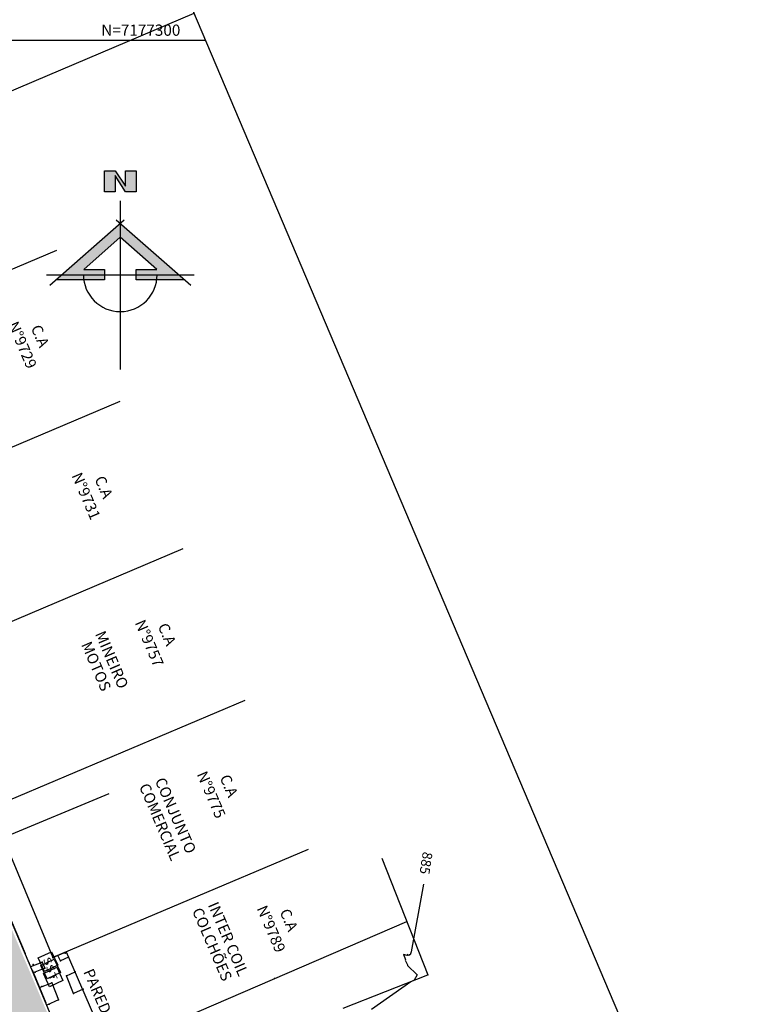
# Model space of a CAD drawing. Extents: x 676741 to 679346, y 7174685 to 7178367.
# Drawn here: x 677705 to 677770, y 7177214 to 7177302 of the extents above; entities that cross this region are included whole.
import ezdxf

# ---------------------------------------------------------------- set-up
doc = ezdxf.new("R2010")
doc.units = 0
doc.header["$LTSCALE"] = 0.2
doc.header["$MEASUREMENT"] = 0
doc.linetypes.add('418-025-HA00_$0$DASHDOT', pattern=[25.4, 12.7, -6.35, 0, -6.35])
doc.linetypes.add('418-082-S00_$0$HIDDEN', pattern=[9.525, 6.35, -3.175])
for name, color, linetype in [('418-001-S00_$0$CADASTRO', 251, 'Continuous'), ('418-001-S00_$0$S-CAIXA', 251, 'Continuous'), ('418-001-S00_$0$S-CALV', 251, 'Continuous'), ('418-001-S00_$0$S-CALÇADA', 251, 'Continuous'), ('418-001-S00_$0$S-CURV-MESTRA', 195, 'Continuous'), ('418-001-S00_$0$S-DIVISA', 251, 'Continuous'), ('418-001-S00_$0$S-MFIO', 251, 'Continuous'), ('418-001-S00_$0$S-MURET', 251, 'Continuous'), ('418-001-S00_$0$S-NUMERO-PREDIAL', 251, 'Continuous'), ('418-001-S00_$0$S-PONTOCOTA', 251, 'Continuous'), ('418-001-S00_$0$S-PV_ESG', 251, 'Continuous'), ('418-025-HA00_$0$HA-PAVIMENTO', 253, '418-025-HA00_$0$DASHDOT'), ('418-059-S00_$0$malha-lin', 252, 'Continuous'), ('418-059-S00_$0$malha-txt', 251, 'Continuous'), ('418-059-S00_$0$NORTE', 7, 'Continuous'), ('418-059-S00_$0$S_', 105, 'Continuous'), ('418-082-S00_$0$CADASTRO', 7, 'Continuous'), ('418-082-S00_$0$G-MEIOFIO-RETIRAR', 95, '418-082-S00_$0$HIDDEN'), ('418-082-S00_$0$S-CAIXA', 137, 'Continuous'), ('418-082-S00_$0$S-MURET', 102, 'Continuous'), ('418-082-S00_$0$S-PV_ESG', 222, 'Continuous')]:
    doc.layers.add(name, color=color, linetype=linetype)
doc.styles.add('418-001-S00_$0$ROMANS', font='romans')
doc.styles.add('418-001-S00_$0$Standard', font='arial.ttf')
doc.styles.add('418-059-S00_$0$STANDARD', font='arial.ttf')
doc.styles.add('418-082-S00_$0$ROMANS', font='romans')

# ---------------------------------------------------------------- blocks, each defined once
blk = doc.blocks.new('418-001-S00_$0$CX-F')
at = {"layer": '418-001-S00_$0$S-CAIXA'}
blk.add_lwpolyline([(0.619, -0.693), (-0.693, -0.693), (-0.693, 0.619), (0.619, 0.619), (0.619, -0.693)], dxfattribs=at)
at = {"layer": '418-001-S00_$0$S-PV_ESG', "style": '418-001-S00_$0$ROMANS', "width": 1.281}
blk.add_text('T', height=0.656, dxfattribs=at).set_placement((-0.43, -0.37))
blk = doc.blocks.new('418-001-S00_$0$CX-S')
at = {"layer": '418-001-S00_$0$S-CAIXA'}
blk.add_lwpolyline([(0.656, -0.656), (-0.656, -0.656), (-0.656, 0.656), (0.656, 0.656), (0.656, -0.656)], dxfattribs=at)
at = {"layer": '418-001-S00_$0$S-CAIXA', "style": '418-001-S00_$0$ROMANS', "width": 1.281}
blk.add_text('S', height=0.656, dxfattribs=at).set_placement((-0.393, -0.333))
blk = doc.blocks.new('418-001-S00_$0$PONTO')
blk.add_point((0, 0))
blk = doc.blocks.new('418-001-S00_')
at = {"layer": '418-001-S00_$0$S-CALV'}
blk.add_line((677712.597, 7177232.995), (677703.182, 7177229.073), dxfattribs=at)
for points in [[(677703.182, 7177229.073), (677707.611, 7177218.44)], [(677707.611, 7177218.44), (677708.796, 7177218.941), (677712.588, 7177210.216), (677739.103, 7177221.64)]]:
    blk.add_lwpolyline(points, dxfattribs=at)
at = {"layer": '418-001-S00_$0$S-CALÇADA'}
for points in [[(677708.991, 7177218.478), (677708.28, 7177218.133), (677708.035, 7177218.607)], [(677708.991, 7177218.478), (677708.28, 7177218.133), (677708.035, 7177218.607)], [(677705.631, 7177217.64), (677706.638, 7177218.024), (677706.895, 7177217.502), (677705.863, 7177217.082)], [(677710.29, 7177215.629), (677709.427, 7177215.249), (677708.816, 7177216.803), (677709.594, 7177217.171)], [(677710.29, 7177215.629), (677709.427, 7177215.249), (677708.816, 7177216.803), (677709.594, 7177217.171)], [(677706.409, 7177215.77), (677707.502, 7177216.202), (677708.117, 7177214.69), (677707.063, 7177214.199)]]:
    blk.add_lwpolyline(points, dxfattribs=at)
at = {"layer": '418-001-S00_$0$S-CURV-MESTRA', "linetype": 'Continuous', "lineweight": -3, "elevation": 885}
blk.add_lwpolyline([(677740.574, 7177224.962), (677739.498, 7177218.935), (677739.388, 7177218.669), (677739.306, 7177218.666), (677739.319, 7177218.612), (677739.144, 7177218.709), (677739.173, 7177218.631), (677739.123, 7177218.612), (677738.811, 7177218.697), (677738.971, 7177218.276), (677738.961, 7177218.211), (677739.151, 7177217.779), (677739.171, 7177217.732), (677740.035, 7177216.891), (677739.742, 7177216.427), (677739.456, 7177216.279), (677735.962, 7177213.806)], dxfattribs=at)
at = {"layer": '418-001-S00_$0$S-DIVISA'}
blk.add_line((677736.877, 7177227.263), (677740.973, 7177216.914), dxfattribs=at)
for points in [[(677707.913, 7177281.312), (677685.15, 7177271.681)], [(677713.564, 7177267.873), (677690.817, 7177258.248)], [(677719.179, 7177254.779), (677696.446, 7177245.161)], [(677724.676, 7177241.306), (677701.958, 7177231.694)], [(677730.314, 7177228.046), (677707.611, 7177218.44)]]:
    blk.add_lwpolyline(points, dxfattribs=at)
at = {"layer": '418-001-S00_$0$S-MFIO'}
blk.add_lwpolyline([(677733.007, 7177207.089), (677724.976, 7177203.666), (677718.523, 7177200.899), (677717.654, 7177200.781), (677715.668, 7177201.147), (677715.383, 7177201.35), (677711.683, 7177203.84), (677709.939, 7177207.286), (677705.502, 7177217.95), (677701.302, 7177227.733)], dxfattribs=at)
at = {"layer": '418-001-S00_$0$S-MURET'}
blk.add_lwpolyline([(677733.424, 7177213.927), (677740.973, 7177216.914)], dxfattribs=at)
at = {"layer": '418-001-S00_$0$CADASTRO', "rotation": 294.9999999975739}
for name, p in [('418-001-S00_$0$CX-S', (677707.172, 7177218.082)), ('418-001-S00_$0$CX-S', (677707.416, 7177217.422)), ('418-001-S00_$0$CX-F', (677707.68, 7177216.684))]:
    blk.add_blockref(name, p, dxfattribs=at)
at = {"layer": '418-001-S00_$0$S-PONTOCOTA'}
for p in [(677707.611, 7177218.44), (677707.639, 7177218.418), (677708.035, 7177218.607), (677708.688, 7177218.831), (677708.991, 7177218.478), (677705.502, 7177217.95), (677705.861, 7177217.808), (677706.638, 7177218.024), (677706.895, 7177217.502), (677707.172, 7177218.082), (677707.416, 7177217.422), (677708.28, 7177218.133), (677706.025, 7177217.148), (677707.68, 7177216.684), (677708.816, 7177216.803), (677709.594, 7177217.171), (677727.328, 7177216.567), (677740.973, 7177216.914), (677706.632, 7177215.858), (677707.502, 7177216.202), (677709.427, 7177215.249), (677710.29, 7177215.629), (677707.266, 7177214.293), (677708.117, 7177214.69)]:
    blk.add_blockref('418-001-S00_$0$PONTO', p, dxfattribs=at)
at = {"layer": '418-001-S00_$0$S-CURV-MESTRA', "linetype": 'Continuous', "lineweight": -3, "style": '418-001-S00_$0$Standard'}
blk.add_text('885', height=0.875, rotation=261.20138, dxfattribs=at).set_placement((677740.537, 7177227.882))
at = {"layer": '418-001-S00_$0$S-NUMERO-PREDIAL', "style": '418-001-S00_$0$Standard'}
for s, p in [('N°9729', (677703.587, 7177274.733)), ('C.A', (677705.624, 7177274.437)), ('N°9731', (677709.252, 7177261.3)), ('C.A', (677711.289, 7177261.004)), ('N°9757', (677714.879, 7177248.211)), ('C.A', (677716.917, 7177247.916)), ('MINEIRO ', (677711.336, 7177247.22)), ('MOTOS', (677710.104, 7177246.275)), ('N°9775', (677720.389, 7177234.744)), ('CONJUNTO', (677716.665, 7177234.18)), ('C.A', (677722.427, 7177234.448)), ('COMERCIAL', (677715.251, 7177233.663)), ('COLCHÕES', (677719.97, 7177222.606)), ('INTER COIL', (677721.384, 7177223.123)), ('N°9789', (677725.722, 7177222.812)), ('C.A', (677727.76, 7177222.517)), ('PAREDE', (677710.291, 7177217.181))]:
    blk.add_text(s, height=0.972, rotation=293.22397, dxfattribs=at).set_placement(p)
blk = doc.blocks.new('418-025-HA00_')
at = {"layer": '418-025-HA00_$0$HA-PAVIMENTO'}
h = blk.add_hatch(color=256, dxfattribs=at)
edge = h.paths.add_edge_path()
edge.add_line((677595.612, 7177399.507), (677602.82, 7177402.732))
edge.add_line((677602.82, 7177402.732), (677602.372, 7177403.803))
edge.add_line((677602.372, 7177403.803), (677605.128, 7177402.694))
edge.add_line((677605.128, 7177402.694), (677607.068, 7177398.219))
edge.add_arc((677607.57, 7177398.572), 0.614, 215.1269, 371.01581)
edge.add_line((677608.172, 7177398.689), (677606.17, 7177403.241))
edge.add_line((677606.17, 7177403.241), (677605.802, 7177404.066))
edge.add_line((677605.802, 7177404.066), (677612.195, 7177407.077))
edge.add_line((677612.195, 7177407.077), (677614.549, 7177401.582))
edge.add_arc((677615.096, 7177401.956), 0.663, 214.42623, 371.77089)
edge.add_line((677615.745, 7177402.092), (677613.359, 7177407.573))
edge.add_line((677613.359, 7177407.573), (677620.702, 7177410.731))
edge.add_arc((677628.073, 7177414.015), 8.069, 204.00883, 292.6116)
edge.add_line((677631.175, 7177406.566), (677635.782, 7177408.53))
edge.add_line((677635.782, 7177408.53), (677639.705, 7177399.332))
edge.add_line((677639.705, 7177399.332), (677635.985, 7177397.743))
edge.add_arc((677638.606, 7177390.184), 8.001, 109.12211, 203.2209)
edge.add_line((677631.254, 7177387.029), (677632.869, 7177383.062))
edge.add_line((677632.869, 7177383.062), (677635.458, 7177382.016))
edge.add_line((677635.458, 7177382.016), (677662.416, 7177317.968))
edge.add_line((677662.416, 7177317.968), (677661.354, 7177315.339))
edge.add_line((677661.354, 7177315.339), (677662.585, 7177312.547))
edge.add_line((677662.585, 7177312.547), (677664.118, 7177309.357))
edge.add_line((677664.118, 7177309.357), (677665.513, 7177306.675))
edge.add_line((677665.513, 7177306.675), (677668.129, 7177302.111))
edge.add_line((677668.129, 7177302.111), (677670.422, 7177298.141))
edge.add_line((677670.422, 7177298.141), (677672.4, 7177294.39))
edge.add_line((677672.4, 7177294.39), (677674.217, 7177290.61))
edge.add_line((677674.217, 7177290.61), (677674.775, 7177289.373))
edge.add_line((677674.775, 7177289.373), (677675.235, 7177288.323))
edge.add_line((677675.235, 7177288.323), (677675.773, 7177287.079))
edge.add_line((677675.773, 7177287.079), (677710.351, 7177205.916))
edge.add_arc((677717.729, 7177209.271), 8.105, 204.45238, 285.28869)
edge.add_line((677719.866, 7177201.453), (677722.429, 7177202.529))
edge.add_line((677722.429, 7177202.529), (677725.214, 7177195.998))
edge.add_line((677725.214, 7177195.998), (677723.578, 7177195.3))
edge.add_arc((677726.647, 7177188.011), 7.909, 112.83186, 204.38523)
edge.add_line((677719.444, 7177184.746), (677754.985, 7177100.177))
edge.add_line((677754.985, 7177100.177), (677759.936, 7177085.992))
edge.add_line((677759.936, 7177085.992), (677763.114, 7177075.96))
edge.add_line((677763.114, 7177075.96), (677765.658, 7177074.933))
edge.add_line((677765.658, 7177074.933), (677783.637, 7177032.572))
edge.add_line((677783.637, 7177032.572), (677794.016, 7177008.355))
edge.add_line((677794.016, 7177008.355), (677792.958, 7177005.737))
edge.add_line((677792.958, 7177005.737), (677794.645, 7177001.79))
edge.add_arc((677801.999, 7177004.933), 7.997, 203.13822, 293.76103)
edge.add_line((677805.221, 7176997.614), (677809.933, 7176999.621))
edge.add_line((677809.933, 7176999.621), (677814.249, 7176989.502))
edge.add_line((677814.249, 7176989.502), (677810.396, 7176987.819))
edge.add_arc((677812.609, 7176980.026), 8.101, 105.85125, 203.60611)
edge.add_line((677805.186, 7176976.782), (677798.085, 7176973.136))
edge.add_line((677798.085, 7176973.136), (677794.966, 7176980.558))
edge.add_arc((677794.046, 7176980.166), 1, 23.08282, 203.09867)
edge.add_line((677793.127, 7176979.774), (677796.238, 7176972.491))
edge.add_line((677796.238, 7176972.491), (677789.831, 7176969.619))
edge.add_line((677789.831, 7176969.619), (677786.62, 7176977.185))
edge.add_arc((677785.703, 7176976.787), 1, 23.48662, 203.10116)
edge.add_line((677784.784, 7176976.394), (677787.971, 7176968.824))
edge.add_line((677787.971, 7176968.824), (677780.612, 7176965.681))
edge.add_line((677780.612, 7176965.681), (677780.056, 7176967.027))
edge.add_arc((677772.623, 7176963.993), 8.028, 22.20231, 113.09041)
edge.add_line((677769.475, 7176971.378), (677765.059, 7176969.483))
edge.add_line((677765.059, 7176969.483), (677761.842, 7176977.026))
edge.add_line((677761.842, 7176977.026), (677766.177, 7176978.886))
edge.add_arc((677762.993, 7176986.249), 8.022, 293.38342, 382.95068)
edge.add_line((677770.38, 7176989.377), (677768.232, 7176994.411))
edge.add_line((677768.232, 7176994.411), (677765.608, 7176995.471))
edge.add_line((677765.608, 7176995.471), (677726.528, 7177086.775))
edge.add_line((677726.528, 7177086.775), (677727.581, 7177089.382))
edge.add_line((677727.581, 7177089.382), (677722.72, 7177099.025))
edge.add_line((677722.72, 7177099.025), (677720.036, 7177103.707))
edge.add_line((677720.036, 7177103.707), (677713.817, 7177116.299))
edge.add_line((677713.817, 7177116.299), (677690.621, 7177171.597))
edge.add_arc((677683.191, 7177168.589), 8.016, 22.04139, 113.04635)
edge.add_line((677680.053, 7177175.965), (677677.236, 7177174.764))
edge.add_line((677677.236, 7177174.764), (677673.988, 7177182.38))
edge.add_line((677673.988, 7177182.38), (677676.938, 7177183.638))
edge.add_arc((677673.764, 7177191.019), 8.034, 293.27256, 381.68493)
edge.add_line((677681.23, 7177193.988), (677639.715, 7177292.96))
edge.add_line((677639.715, 7177292.96), (677638.067, 7177297.08))
edge.add_line((677638.067, 7177297.08), (677636.434, 7177301.731))
edge.add_line((677636.434, 7177301.731), (677632.151, 7177315.398))
edge.add_line((677632.151, 7177315.398), (677629.064, 7177323.864))
edge.add_line((677629.064, 7177323.864), (677626.423, 7177325.009))
edge.add_line((677626.423, 7177325.009), (677607.68, 7177370.239))
edge.add_line((677607.68, 7177370.239), (677608.749, 7177372.885))
edge.add_line((677608.749, 7177372.885), (677607.465, 7177376.024))
edge.add_arc((677600.016, 7177373.063), 8.016, 21.68134, 113.05039)
edge.add_line((677596.877, 7177380.439), (677592.473, 7177378.56))
edge.add_line((677592.473, 7177378.56), (677588.543, 7177387.756))
edge.add_line((677588.543, 7177387.756), (677591.406, 7177388.977))
edge.add_arc((677588.267, 7177396.336), 8, 293.09856, 383.35511)
edge = h.paths.add_edge_path(flags=16)
edge.add_arc((677597.171, 7177142.296), 110, 22.53099, 30.10843)
edge.add_line((677692.329, 7177197.476), (677685.625, 7177209.038))
edge.add_arc((677780.783, 7177264.218), 110, 202.89019, 210.10843, ccw=False)
edge.add_line((677679.445, 7177221.431), (677656.383, 7177276.053))
edge.add_arc((677757.721, 7177318.839), 110, 198.11526, 202.89019, ccw=False)
edge.add_line((677653.174, 7177284.637), (677643.557, 7177314.031))
edge.add_arc((677539.01, 7177279.829), 110, 18.11526, 22.64691)
edge.add_line((677640.528, 7177322.185), (677630.745, 7177345.634))
edge.add_line((677630.745, 7177345.634), (677617.645, 7177377.347))
edge.add_line((677617.645, 7177377.347), (677617.097, 7177378.651))
edge.add_line((677617.097, 7177378.651), (677615.703, 7177381.945))
edge.add_line((677615.703, 7177381.945), (677614.395, 7177385.429))
edge.add_arc((677613.475, 7177385.037), 1, 23.08405, 201.67631)
edge.add_line((677612.546, 7177384.667), (677617.785, 7177371.954))
edge.add_line((677617.785, 7177371.954), (677628.535, 7177345.869))
edge.add_line((677628.535, 7177345.869), (677636.009, 7177328.006))
edge.add_line((677636.009, 7177328.006), (677636.458, 7177326.918))
edge.add_arc((677534.79, 7177284.922), 110, 17.44565, 22.44433, ccw=False)
edge.add_line((677639.731, 7177317.9), (677643.609, 7177305.557))
edge.add_arc((677748.55, 7177338.536), 110, 197.44565, 202.75585)
edge.add_line((677647.112, 7177295.987), (677721.046, 7177119.725))
edge.add_arc((677743.779, 7177127.999), 24.193, 200.00055, 207.0636)
edge.add_line((677722.236, 7177116.992), (677722.877, 7177115.598))
edge.add_line((677722.877, 7177115.598), (677723.97, 7177113.334))
edge.add_line((677723.97, 7177113.334), (677724.59, 7177112.105))
edge.add_line((677724.59, 7177112.105), (677727.047, 7177107.575))
edge.add_line((677727.047, 7177107.575), (677729.608, 7177103.107))
edge.add_arc((677634.172, 7177048.408), 110, 23.27026, 29.8189, ccw=False)
edge.add_line((677735.223, 7177091.866), (677739.858, 7177081.09))
edge.add_line((677739.858, 7177081.09), (677752.965, 7177050.576))
edge.add_line((677752.965, 7177050.576), (677766.486, 7177018.933))
edge.add_line((677766.486, 7177018.933), (677773.707, 7177001.978))
edge.add_line((677773.707, 7177001.978), (677780.15, 7176986.829))
edge.add_arc((677781.043, 7176987.256), 0.99, 205.53849, 382.71218)
edge.add_line((677781.957, 7176987.638), (677767.946, 7177020.896))
edge.add_line((677767.946, 7177020.896), (677741.764, 7177081.809))
edge.add_line((677741.764, 7177081.809), (677731.244, 7177106.355))
edge.add_line((677731.244, 7177106.355), (677714.758, 7177145.917))
edge.add_line((677714.758, 7177145.917), (677698.774, 7177184.446))
edge = h.paths.add_edge_path(flags=16)
edge.add_line((677671.156, 7177277.379), (677668.457, 7177283.818))
edge.add_arc((677653.771, 7177278.725), 15.544, 19.12522, 27.55021)
edge.add_line((677667.552, 7177285.915), (677667.261, 7177286.565))
edge.add_line((677667.261, 7177286.565), (677665.344, 7177290.581))
edge.add_line((677665.344, 7177290.581), (677665.248, 7177290.782))
edge.add_line((677665.248, 7177290.782), (677663.765, 7177293.621))
edge.add_line((677663.765, 7177293.621), (677661.131, 7177298.223))
edge.add_line((677661.131, 7177298.223), (677661.164, 7177298.169))
edge.add_arc((677755.286, 7177355.099), 110, 202.84814, 211.16798, ccw=False)
edge.add_line((677653.916, 7177312.388), (677627.213, 7177375.764))
edge.add_line((677627.213, 7177375.764), (677621.742, 7177389.121))
edge.add_arc((677621.19, 7177388.886), 0.6, 23.08406, 200.46711)
edge.add_line((677620.628, 7177388.676), (677623.552, 7177381.36))
edge.add_line((677623.552, 7177381.36), (677624.132, 7177379.923))
edge.add_line((677624.132, 7177379.923), (677632.062, 7177360.825))
edge.add_line((677632.062, 7177360.825), (677636.953, 7177349.03))
edge.add_line((677636.953, 7177349.03), (677640.153, 7177341.387))
edge.add_line((677640.153, 7177341.387), (677652.95, 7177310.808))
edge.add_line((677652.95, 7177310.808), (677661.338, 7177291.039))
edge.add_line((677661.338, 7177291.039), (677679.517, 7177248.137))
edge.add_line((677679.517, 7177248.137), (677691.249, 7177220.76))
edge.add_arc((677801.549, 7177268.024), 120, 203.19565, 210.10843)
edge.add_line((677697.739, 7177207.828), (677702.811, 7177199.082))
edge.add_arc((677599.001, 7177138.886), 120, 22.99907, 30.10843, ccw=False)
edge.add_line((677709.463, 7177185.772), (677724.187, 7177151.081))
edge.add_line((677724.187, 7177151.081), (677735.438, 7177124.211))
edge.add_arc((677633.974, 7177081.726), 110, 18.02489, 22.7202, ccw=False)
edge.add_line((677738.576, 7177115.763), (677748.206, 7177086.168))
edge.add_arc((677852.807, 7177120.205), 110, 198.02489, 203.05729)
edge.add_line((677751.595, 7177077.124), (677762.63, 7177051.198))
edge.add_line((677762.63, 7177051.198), (677776.686, 7177018.32))
edge.add_line((677776.686, 7177018.32), (677788.361, 7176990.982))
edge.add_arc((677789.288, 7176991.38), 1.009, 203.27912, 382.97151)
edge.add_line((677790.216, 7176991.774), (677784.511, 7177005.152))
edge.add_line((677784.511, 7177005.152), (677774.438, 7177028.65))
edge.add_line((677774.438, 7177028.65), (677762.777, 7177056.153))
edge.add_line((677762.777, 7177056.153), (677757.404, 7177068.724))
edge.add_arc((677858.55, 7177111.96), 110, 194.87452, 203.14476, ccw=False)
edge.add_arc((677644.916, 7177053.957), 111.372, 15.50152, 22.83431)
edge.add_line((677747.559, 7177097.177), (677745.06, 7177103.106))
edge.add_line((677745.06, 7177103.106), (677737.908, 7177120.262))
edge.add_line((677737.908, 7177120.262), (677724.807, 7177151.315))
edge.add_line((677724.807, 7177151.315), (677709.372, 7177188.064))
edge.add_line((677709.372, 7177188.064), (677705.986, 7177195.937))
edge.add_line((677705.986, 7177195.937), (677693.859, 7177224.073))
edge.add_line((677693.859, 7177224.073), (677680.79, 7177254.626))
edge.add_line((677680.79, 7177254.626), (677671.156, 7177277.379))
blk = doc.blocks.new('418-059-S00_')
at = {"layer": '418-059-S00_$0$NORTE'}
blk.add_hatch(color=3, dxfattribs=at).paths.add_polyline_path([(677714.072, 7177287.033), (677713.135, 7177288.399), (677712.197, 7177288.399), (677712.197, 7177286.524), (677713.135, 7177286.524), (677713.135, 7177287.985), (677714.072, 7177286.524), (677715.01, 7177286.524), (677715.01, 7177288.399), (677714.072, 7177288.399)])
h = blk.add_hatch(color=8, dxfattribs=at)
h.paths.add_polyline_path([(677719.335, 7177278.685), (677718.803, 7177279.154), (677716.885, 7177279.154, -0.035852), (677716.851, 7177278.685)])
h.paths.add_polyline_path([(677716.851, 7177278.685, 0.035852), (677716.885, 7177279.154), (677715.01, 7177279.154), (677715.01, 7177278.685)])
h.paths.add_polyline_path([(677715.01, 7177279.154), (677716.885, 7177279.154), (677718.803, 7177279.154), (677713.603, 7177283.729), (677713.603, 7177282.481), (677716.851, 7177279.623), (677715.01, 7177279.623)])
h.paths.add_polyline_path([(677713.603, 7177282.481), (677713.603, 7177283.729), (677708.404, 7177279.154), (677710.322, 7177279.154), (677712.197, 7177279.154), (677712.197, 7177279.623), (677710.356, 7177279.623)])
h.paths.add_polyline_path([(677712.197, 7177279.154), (677710.322, 7177279.154, 0.035852), (677710.356, 7177278.685), (677712.197, 7177278.685)])
h.paths.add_polyline_path([(677710.356, 7177278.685, -0.035852), (677710.322, 7177279.154), (677708.404, 7177279.154), (677707.871, 7177278.685)])
at = {"layer": '418-059-S00_$0$malha-lin'}
blk.add_line((677609.961, 7177300), (677721.205, 7177300), dxfattribs=at)
at = {"layer": '418-059-S00_$0$NORTE', "color": 2}
for p, q in [((677713.603, 7177285.717), (677713.603, 7177270.717)), ((677707.041, 7177279.154), (677720.166, 7177279.154))]:
    blk.add_line(p, q, dxfattribs=at)
at = {"layer": '418-059-S00_$0$NORTE', "color": 5}
for p, q in [((677707.339, 7177278.217), (677713.958, 7177284.042)), ((677713.249, 7177284.042), (677719.868, 7177278.217))]:
    blk.add_line(p, q, dxfattribs=at)
at = {"layer": '418-059-S00_$0$NORTE', "color": 3}
blk.add_lwpolyline([(677712.197, 7177288.399), (677713.135, 7177288.399), (677714.072, 7177287.033), (677714.072, 7177288.399), (677715.01, 7177288.399), (677715.01, 7177286.524), (677714.072, 7177286.524), (677713.135, 7177287.985), (677713.135, 7177286.524), (677712.197, 7177286.524)], close=True, dxfattribs=at)
at = {"layer": '418-059-S00_$0$NORTE', "color": 5}
blk.add_lwpolyline([(677719.335, 7177278.685), (677715.01, 7177278.685), (677715.01, 7177279.623), (677716.851, 7177279.623), (677713.603, 7177282.481), (677710.356, 7177279.623), (677712.197, 7177279.623), (677712.197, 7177278.685), (677707.871, 7177278.685)], dxfattribs=at)
at = {"layer": '418-059-S00_$0$NORTE', "color": 26}
blk.add_arc((677713.603, 7177279.154), 3.281, 180, 0, dxfattribs=at)
at = {"layer": '418-059-S00_$0$S_'}
for points in [[(677479.745, 7177543.083), (677603.051, 7177252.682), (677720.18, 7177302.416), (677596.874, 7177592.816)], [(677589.372, 7177284.899), (677712.677, 7176994.498), (677829.806, 7177044.231), (677706.5, 7177334.632)]]:
    blk.add_lwpolyline(points, close=True, dxfattribs=at)
at = {"layer": '418-059-S00_$0$malha-txt', "style": '418-059-S00_$0$STANDARD'}
blk.add_text('N=7177300', height=1, dxfattribs=at).set_placement((677711.906, 7177300.395))
blk = doc.blocks.new('418-082-S00_$0$CX-F')
at = {"layer": '418-082-S00_$0$S-CAIXA'}
blk.add_lwpolyline([(0.619, -0.693), (-0.693, -0.693), (-0.693, 0.619), (0.619, 0.619), (0.619, -0.693)], dxfattribs=at)
at = {"layer": '418-082-S00_$0$S-PV_ESG', "style": '418-082-S00_$0$ROMANS', "width": 1.281}
blk.add_text('T', height=0.656, dxfattribs=at).set_placement((-0.43, -0.37))
blk = doc.blocks.new('418-082-S00_$0$CX-S')
at = {"layer": '418-082-S00_$0$S-CAIXA'}
blk.add_lwpolyline([(0.656, -0.656), (-0.656, -0.656), (-0.656, 0.656), (0.656, 0.656), (0.656, -0.656)], dxfattribs=at)
at = {"layer": '418-082-S00_$0$S-CAIXA', "style": '418-082-S00_$0$ROMANS', "width": 1.281}
blk.add_text('S', height=0.656, dxfattribs=at).set_placement((-0.393, -0.333))
blk = doc.blocks.new('418-082-S00_')
at = {"layer": '418-082-S00_$0$G-MEIOFIO-RETIRAR', "ltscale": 2.5, "flags": 128}
blk.add_lwpolyline([(677639.735, 7177399.263), (677638.877, 7177398.924), (677637.495, 7177398.336), (677635.475, 7177397), (677634.384, 7177395.82), (677633.65, 7177394.654), (677633.101, 7177392.767), (677632.893, 7177389.494), (677634.112, 7177386.267), (677634.585, 7177385.203), (677635.044, 7177384.014), (677636.517, 7177380.661), (677637.974, 7177377.246), (677643.746, 7177363.636), (677649.154, 7177350.757), (677651.084, 7177346.233), (677652.523, 7177342.854), (677653.7, 7177340.163), (677654.976, 7177336.986), (677660.461, 7177324.182), (677662.542, 7177319.254), (677664.329, 7177315.045), (677665.934, 7177311.302), (677667.218, 7177308.255), (677668.505, 7177305.145), (677677.099, 7177284.896), (677678.366, 7177281.91), (677678.366, 7177281.91), (677679.942, 7177278.354), (677681.482, 7177274.52), (677682.404, 7177272.32), (677683.413, 7177269.92), (677686.299, 7177263.181), (677688.905, 7177257.041), (677689.801, 7177254.985), (677691.61, 7177250.443), (677693.088, 7177247.18), (677694.442, 7177244.012), (677698.43, 7177234.622), (677701.302, 7177227.733), (677705.502, 7177217.95), (677705.502, 7177217.95), (677707.721, 7177212.618), (677708.238, 7177211.374)], dxfattribs=at)
at = {"layer": '418-082-S00_$0$S-MURET'}
blk.add_lwpolyline([(677733.424, 7177213.927), (677740.973, 7177216.914)], dxfattribs=at)
at = {"layer": '418-082-S00_$0$CADASTRO', "rotation": 294.9999999975739}
for name, p in [('418-082-S00_$0$CX-S', (677707.172, 7177218.082)), ('418-082-S00_$0$CX-S', (677707.416, 7177217.422)), ('418-082-S00_$0$CX-F', (677707.68, 7177216.684))]:
    blk.add_blockref(name, p, dxfattribs=at)

msp = doc.modelspace()

# ---------------------------------------------------------------- block references
for name in ['418-059-S00_', '418-001-S00_', '418-082-S00_', '418-025-HA00_']:
    msp.add_blockref(name, (0, 0))

doc.saveas('drawing.dxf')
